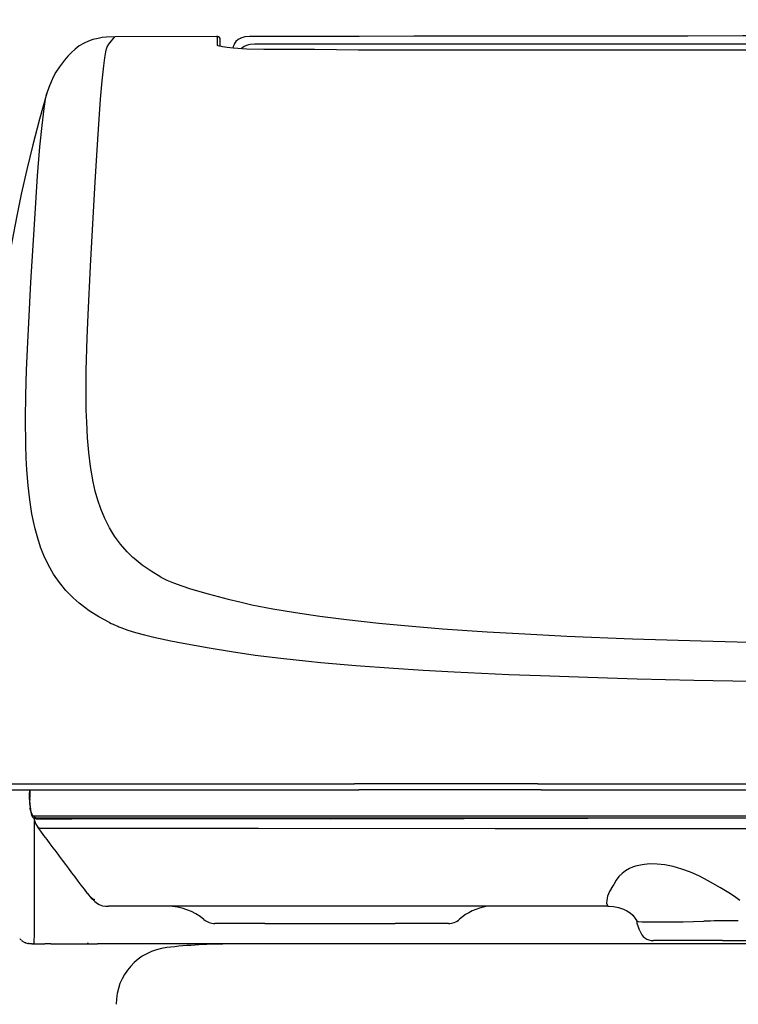
# Model space of a CAD drawing. Extents: x 0 to 2001, y 84 to 2884.
# Drawn here: x 1416 to 1542, y 860 to 1033 of the extents above; entities that cross this region are included whole.
import ezdxf

# ---------------------------------------------------------------- set-up
doc = ezdxf.new("R2010")
doc.units = 0
doc.layers.get('0').update_dxf_attribs({"linetype": 'CONTINUOUS'})
doc.layers.get('DEFPOINTS').update_dxf_attribs({"linetype": 'CONTINUOUS'})
for name, color, linetype in [('タンク', 7, 'CONTINUOUS'), ('便器', 7, 'CONTINUOUS'), ('便座', 7, 'CONTINUOUS'), ('寸法', 7, 'CONTINUOUS')]:
    doc.layers.add(name, color=color, linetype=linetype)
doc.styles.add('EXCADDIM1', font='monotxt', dxfattribs={"width": 0.84, "bigfont": 'extfont'})
doc.styles.get("Standard").update_dxf_attribs({"font": 'monotxt', "bigfont": 'extfont'})
doc.dimstyles.new('ISO-25', dxfattribs={"dimtxt": 2.5, "dimasz": 2.5, "dimexe": 1.25, "dimexo": 0.625, "dimtad": 1, "dimtxsty": 'STANDARD', "dimcen": 2.5, "dimazin": 3, "dimtfac": 1, "dimtmove": 0, "dimatfit": 3})

# ---------------------------------------------------------------- blocks, each defined once
blk = doc.blocks.new('EX_NORM')
at = {"color": 0, "linetype": 'CONTINUOUS'}
for q in [(-1, 0.1667), (-1, 0), (-1, -0.1667)]:
    blk.add_line((0, 0), q, dxfattribs=at)
blk = doc.blocks.new('*D29')
at = {"layer": 'DEFPOINTS', "color": 0}
for p in [(1809.96, 1372), (1809.96, 944.49), (1409, 893.52)]:
    blk.add_point(p, dxfattribs=at)
at = {"layer": '寸法', "color": 3, "linetype": 'CONTINUOUS'}
for p, q in [((1409, 900.52), (1409, 1382)), ((1809.96, 951.49), (1809.96, 1382)), ((1439, 1372), (1779.96, 1372))]:
    blk.add_line(p, q, dxfattribs=at)
at = {"layer": '寸法', "color": 3, "xscale": 30, "yscale": 30, "zscale": 30, "rotation": 180}
blk.add_blockref('EX_NORM', (1409, 1372), dxfattribs=at)
at = {"layer": '寸法', "color": 3, "xscale": 30, "yscale": 30, "zscale": 30}
blk.add_blockref('EX_NORM', (1809.96, 1372), dxfattribs=at)
at = {"layer": '寸法', "color": 2, "insert": (1609.48, 1395.5), "char_height": 40, "attachment_point": 5, "style": 'EXCADDIM1'}
blk.add_mtext('400', dxfattribs=at)

msp = doc.modelspace()

# ---------------------------------------------------------------- linework, layer by layer
at = {"layer": 'タンク', "color": 2, "linetype": 'CONTINUOUS'}
msp.add_arc((6366.867, 893.52), 4957.862, 175.924047, 179.362209, dxfattribs=at)
at = {"layer": '便器', "color": 2, "linetype": 'CONTINUOUS'}
for p, q in [((1609.501, 871), (1452.781, 871)), ((1466.506, 871), (1466.445, 871))]:
    msp.add_line(p, q, dxfattribs=at)
for centre, radius, start, end in [((1452.811, 771), 100, 89.98245, 96.39899), ((1466.476, 771), 100, 89.98245, 90.01755), ((1442.781, 860.44), 10, 96.39899, 180)]:
    msp.add_arc(centre, radius, start, end, dxfattribs=at)
at = {"layer": '便座', "color": 6, "linetype": 'CONTINUOUS'}
for p, q in [((1450.335, 1029.854), (1432.553, 1029.822)), ((1432.555, 1029.821), (1432.553, 1029.822)), ((1450.349, 1029.854), (1432.555, 1029.821)), ((1450.349, 1029.854), (1450.335, 1029.854)), ((1450.335, 1029.854), (1450.373, 1029.853)), ((1450.349, 1029.854), (1450.373, 1029.853)), ((1450.501, 1028.352), (1450.501, 1029.836)), ((1451.001, 1028.131), (1451.001, 1029.336)), ((1454.535, 1029.556), (1454.595, 1029.586)), ((1456.108, 1029.847), (1456.112, 1029.845)), ((1762.039, 1028.507), (1456.963, 1028.507)), ((1460.001, 1027.56), (1460.001, 1027.557)), ((1424.97, 1027.076), (1424.945, 1027.051)), ((1440.622, 935.238), (1440.629, 935.234)), ((1439.361, 924.448), (1439.359, 924.448)), ((1411.35, 899.044), (1424.835, 899.044)), ((1412.347, 898), (1425.812, 898)), ((1424.835, 899.044), (1474.459, 899.043)), ((1425.812, 898), (1475.262, 898)), ((1506.533, 899.043), (1474.459, 899.043)), ((1507.167, 898), (1475.262, 898)), ((1506.533, 899.043), (1609.501, 899.044)), ((1507.167, 898), (1609.501, 898)), ((1417.652, 896.695), (1417.652, 896.869)), ((1417.652, 896.695), (1417.652, 896.684)), ((1418.427, 893.416), (1609.501, 893.416)), ((1418.726, 893.1), (1609.501, 893.1)), ((1418.781, 892.925), (1418.91, 892.924)), ((1419.332, 893.1), (1419.391, 893.1)), ((1419.388, 891.264), (1419.521, 891.264)), ((1418.516, 880.788), (1418.504, 887.796)), ((1431.227, 877.601), (1431.418, 877.601)), ((1431.368, 877.601), (1431.427, 877.601)), ((1518.919, 877.6), (1431.427, 877.6)), ((1458.801, 874.6), (1450.066, 874.6)), ((1458.801, 874.6), (1481.592, 874.6)), ((1482.201, 874.6), (1481.592, 874.6)), ((1489.833, 874.6), (1482.201, 874.6)), ((1490.9, 874.6), (1489.833, 874.6)), ((1524.006, 874.6), (1523.962, 874.6)), ((1524.392, 873.31), (1523.962, 874.6)), ((1418.334, 871), (1418.287, 871.001)), ((1418.335, 871), (1419.833, 871)), ((1418.363, 871), (1418.365, 871.004)), ((1418.363, 871), (1420.333, 871)), ((1421.334, 871), (1420.333, 871)), ((1421.334, 871), (1429.501, 871)), ((1427.942, 871.068), (1427.743, 871.074)), ((1429.227, 870.953), (1429.052, 870.953)), ((1449.501, 871), (1429.501, 871)), ((1430.687, 871), (1430.701, 871)), ((1461.501, 871), (1449.501, 871)), ((1488.251, 871), (1461.501, 871)), ((1585.341, 871), (1488.251, 871)), ((1538.836, 871.6), (1526.764, 871.6)), ((1538.836, 871.6), (1559.014, 871.6))]:
    msp.add_line(p, q, dxfattribs=at)
at = {"layer": '便座', "color": 6, "linetype": 'CONTINUOUS', "flags": 128}
for points in [[(1432.555, 1029.821), (1431.065, 1029.751), (1430.334, 1029.66), (1429.622, 1029.531), (1428.733, 1029.303), (1427.925, 1029.022), (1427.177, 1028.685), (1426.344, 1028.203), (1425.61, 1027.662), (1424.97, 1027.076)], [(1435.696, 938.68), (1434.699, 939.649), (1433.541, 940.961), (1432.508, 942.363), (1431.593, 943.861), (1430.788, 945.459), (1430.089, 947.163), (1429.583, 948.669), (1429.141, 950.254), (1428.761, 951.922), (1428.514, 953.229), (1428.299, 954.585), (1427.999, 957.014), (1427.779, 959.591), (1427.631, 962.316), (1427.563, 964.457), (1427.529, 966.682), (1427.553, 971.382), (1427.703, 977.084), (1427.861, 981.107), (1428.283, 989.658), (1429.114, 1004.421), (1429.618, 1012.733), (1430.058, 1018.912), (1430.331, 1022.091), (1430.608, 1024.726), (1430.798, 1026.145), (1430.981, 1027.174), (1431.113, 1027.704), (1431.241, 1028.074), (1431.485, 1028.507), (1431.948, 1029.12), (1432.555, 1029.821)], [(1450.501, 1029.836), (1450.501, 1029.836), (1450.501, 1029.836), (1450.5, 1029.837), (1450.498, 1029.838), (1450.491, 1029.84), (1450.461, 1029.845), (1450.349, 1029.854)], [(1454.595, 1029.586), (1454.12, 1029.32), (1453.738, 1028.962), (1453.512, 1028.638)], [(1456.108, 1029.847), (1455.283, 1029.781), (1454.922, 1029.7), (1454.595, 1029.586)], [(1609.501, 1029.97), (1599.914, 1029.97), (1590.327, 1029.968), (1580.74, 1029.966), (1571.153, 1029.963), (1561.565, 1029.958), (1551.978, 1029.953), (1542.391, 1029.947), (1532.804, 1029.94), (1523.217, 1029.931), (1513.63, 1029.923), (1504.043, 1029.912), (1494.456, 1029.901), (1484.869, 1029.889), (1475.282, 1029.876), (1465.695, 1029.862), (1456.108, 1029.847)], [(1460.001, 1027.557), (1458.616, 1027.564), (1455.659, 1027.639), (1453.242, 1027.794), (1452.178, 1027.909), (1451.383, 1028.032), (1450.899, 1028.139), (1450.628, 1028.234), (1450.536, 1028.291), (1450.512, 1028.317), (1450.501, 1028.352)], [(1456.962, 1028.507), (1456.253, 1028.458), (1455.911, 1028.393), (1455.583, 1028.295), (1455.159, 1028.098), (1454.788, 1027.826), (1454.655, 1027.694)], [(1609.501, 1027.484), (1475.199, 1027.484), (1467.5, 1027.557), (1460.001, 1027.557)], [(1424.945, 1027.051), (1424.328, 1026.39), (1423.74, 1025.702), (1422.867, 1024.561), (1422.258, 1023.632), (1421.827, 1022.851), (1421.404, 1021.945), (1421.007, 1020.925), (1420.682, 1019.923)], [(1420.681, 1019.922), (1419.392, 1015.406), (1418.201, 1010.879), (1417.158, 1006.582), (1416.194, 1002.276), (1415.343, 998.147), (1414.588, 994.181), (1413.905, 990.298), (1413.274, 986.411), (1412.658, 982.284), (1412.095, 978.157), (1411.581, 974.033), (1411.113, 969.917), (1410.682, 965.746), (1410.292, 961.591), (1409.917, 957.16), (1409.567, 952.566), (1409.08, 945.194)], [(1426.317, 930.648), (1425.238, 931.601), (1423.988, 932.884), (1422.861, 934.26), (1421.85, 935.732), (1420.951, 937.307), (1420.16, 938.988), (1419.577, 940.472), (1419.063, 942.036), (1418.613, 943.679), (1418.315, 944.966), (1418.051, 946.3), (1417.669, 948.721), (1417.376, 951.285), (1417.163, 953.994), (1417.053, 956.119), (1416.982, 958.324), (1416.943, 962.971), (1417.002, 967.098), (1417.13, 971.432), (1417.332, 976.346), (1417.497, 979.747), (1417.882, 986.834), (1418.538, 997.903), (1419.049, 1005.491), (1419.456, 1010.525), (1419.822, 1014.276), (1420.181, 1017.244), (1420.441, 1018.878), (1420.681, 1019.922)], [(1440.622, 935.238), (1438.901, 936.25), (1437.333, 937.331), (1435.911, 938.488), (1435.696, 938.68)], [(1440.63, 935.234), (1441.681, 934.708), (1442.795, 934.231), (1444.249, 933.693), (1445.795, 933.187), (1448.885, 932.281), (1452.405, 931.35), (1454.395, 930.869), (1456.53, 930.393)], [(1431.612, 927.277), (1429.773, 928.26), (1428.088, 929.319), (1426.55, 930.458), (1426.317, 930.648)], [(1456.53, 930.393), (1460.207, 929.671), (1464.17, 928.999), (1468.42, 928.376), (1473.061, 927.786), (1478.767, 927.163), (1482.599, 926.796), (1489.886, 926.192), (1497.671, 925.653), (1503.227, 925.324), (1511.639, 924.896)], [(1433.613, 926.405), (1434.85, 925.96), (1436.144, 925.552), (1437.726, 925.117), (1439.387, 924.716)], [(1439.387, 924.716), (1442.378, 924.084), (1444.496, 923.675), (1449.042, 922.837)], [(1511.639, 924.896), (1523.099, 924.426), (1535.149, 924.041), (1547.709, 923.735), (1556.755, 923.564), (1566.701, 923.416), (1576.956, 923.301), (1592.656, 923.19), (1609.501, 923.15)], [(1449.042, 922.837), (1452.943, 922.178), (1457.129, 921.57), (1461.604, 921.01), (1466.451, 920.487), (1468.571, 920.281), (1474.728, 919.749), (1481.289, 919.271), (1486.482, 918.945), (1491.894, 918.644), (1501.472, 918.194), (1507.044, 917.971)], [(1507.044, 917.971), (1515.327, 917.683), (1523.916, 917.431), (1533.836, 917.188), (1544.061, 916.982), (1563.678, 916.694), (1574.384, 916.585), (1590.764, 916.476), (1609.501, 916.432)], [(1417.676, 895.767), (1417.653, 897.121), (1417.664, 898)], [(1417.665, 898), (1417.661, 896.647)], [(1417.678, 895.568), (1417.666, 895.746), (1417.652, 896.695)], [(1417.653, 896.586), (1417.66, 896.297)], [(1417.66, 896.297), (1417.66, 896.191), (1417.66, 896.189)], [(1417.676, 895.767), (1417.687, 895.487)], [(1417.678, 895.568), (1417.685, 895.295), (1417.728, 894.847)], [(1417.695, 895.389), (1417.687, 895.487)], [(1417.695, 895.389), (1417.776, 894.601)], [(1417.759, 894.532), (1417.745, 894.604), (1417.728, 894.847)], [(1417.792, 894.506), (1417.776, 894.601)], [(1417.759, 894.532), (1417.774, 894.37), (1417.896, 893.794), (1418.024, 893.449), (1418.11, 893.294)], [(1417.792, 894.506), (1417.912, 893.989), (1418.089, 893.617), (1418.195, 893.502), (1418.312, 893.436), (1418.427, 893.416)], [(1417.915, 893.983), (1417.909, 894.001)], [(1418.063, 893.456), (1418.062, 893.457)], [(1418.063, 893.456), (1418.062, 893.456)], [(1418.11, 893.294), (1418.29, 893.108), (1418.53, 893.037)], [(1418.369, 893.39), (1418.369, 893.39)], [(1418.376, 893.388), (1418.369, 893.39)], [(1418.381, 893.063), (1418.536, 892.461), (1418.735, 891.974), (1419.059, 891.449)], [(1418.725, 893.1), (1418.606, 893.123), (1418.506, 893.187)], [(1418.911, 892.924), (1425.019, 892.916), (1434.96, 892.946), (1452.476, 892.937), (1470.371, 892.929), (1493.667, 892.985), (1536.942, 893.063), (1587.159, 893.088), (1609.501, 893.091)], [(1419.388, 891.264), (1419.27, 891.283), (1419.163, 891.341), (1419.059, 891.449)], [(1419.521, 891.264), (1425.547, 891.268), (1457.691, 891.261), (1499.063, 891.233), (1557.81, 891.206), (1607.302, 891.202), (1609.501, 891.202)], [(1541.882, 878.592), (1540.96, 879.296), (1539.944, 879.953), (1538.498, 880.8), (1536.747, 881.841), (1535.735, 882.406), (1534.699, 882.929), (1533.238, 883.573), (1531.753, 884.114), (1530.26, 884.54), (1528.776, 884.837), (1527.406, 884.989), (1526.083, 885.006), (1524.829, 884.883), (1524.231, 884.766), (1523.659, 884.612), (1523.122, 884.425), (1522.616, 884.203), (1521.911, 883.803), (1521.284, 883.33), (1520.739, 882.789), (1520.276, 882.188), (1519.843, 881.433), (1519.702, 881.177), (1519.118, 880.176), (1518.912, 879.77), (1518.746, 879.342), (1518.657, 878.997), (1518.601, 878.638)], [(1418.365, 871.004), (1418.416, 871.106), (1418.449, 871.416), (1418.476, 872.592), (1418.516, 878.283), (1418.516, 880.788)], [(1427.773, 879.852), (1428.439, 879.036), (1429.068, 878.417), (1429.509, 878.089), (1429.842, 877.903), (1430.408, 877.699), (1430.898, 877.612), (1431.281, 877.6)], [(1427.779, 879.844), (1428.279, 879.248), (1428.686, 878.906), (1428.856, 878.82)], [(1518.601, 878.638), (1518.596, 878.134), (1518.667, 877.829), (1518.793, 877.645), (1518.919, 877.6)], [(1518.862, 877.6), (1519.799, 877.542), (1520.647, 877.381), (1521.53, 877.104), (1522.146, 876.814), (1522.692, 876.452), (1523.165, 876.016), (1523.577, 875.489), (1523.85, 875.026)], [(1523.924, 874.995), (1524.109, 874.961), (1524.769, 874.903), (1526.464, 874.861), (1531.97, 874.905), (1535.606, 874.987)], [(1415.913, 871.983), (1416.001, 871.857), (1416.068, 871.794)], [(1416.226, 871.644), (1416.131, 871.717), (1416.068, 871.794)], [(1416.226, 871.644), (1416.311, 871.564), (1416.677, 871.334), (1416.944, 871.222)], [(1416.998, 871.199), (1416.987, 871.202), (1416.944, 871.222)], [(1416.998, 871.199), (1417.002, 871.197), (1417.35, 871.099), (1417.429, 871.089)], [(1417.434, 871.088), (1417.406, 871.092), (1417.407, 871.092)], [(1417.698, 871.049), (1417.534, 871.063), (1417.429, 871.089)], [(1418.017, 871.016), (1417.878, 871.022), (1417.698, 871.049)], [(1418.017, 871.016), (1418.099, 871.005), (1418.335, 871)], [(1418.253, 871.001), (1418.236, 871.002)]]:
    msp.add_lwpolyline(points, dxfattribs=at)
at = {"layer": '便座', "color": 6, "linetype": 'CONTINUOUS'}
for centre, radius, start, end in [((1450.501, 1029.336), 0.5, 0.02177, 90.02176), ((1456.1, 1027.189), 2.966, 150.6129, 168.05321), ((1442.212, 948.918), 24.098, 243.90644, 247.34374), ((1443.2, 951.255), 26.635, 247.31733, 248.90378), ((1418.361, 893.455), 0.298, 208.96962, 212.70835), ((1418.44, 893.202), 0.201, 110.64921, 110.65041), ((1418.726, 893.4), 0.3, 176.94378, 269.93552), ((1418.522, 893.22), 0.184, 272.24593, 305.4283), ((1418.729, 892.922), 0.178, 91.12782, 123.94235), ((1418.63, 893.371), 0.3, 269.7688, 269.8237), ((1418.97, 893.334), 0.45, 221.25028, 245.16524), ((-1393.168, 882.671), 2811.677, 0.104445, 0.202457), ((-1619.517, -1401.063), 3806.383, 36.814969, 37.033429), ((1429.048, 879.298), 0.515, 248.04553, 268.63516), ((1441.76, 867.6), 10, 50.28486, 90), ((1499.373, 867.797), 9.957, 100.07073, 130.8435), ((1450.066, 877.6), 3, 230.28486, 270), ((1490.9, 877.6), 3, 270.00003, 310.81426), ((1522.973, 874.568), 0.99, 1.84778, 27.53658), ((1523.946, 875.16), 0.166, 234.30795, 262.34538), ((1541.439, 657.895), 217.169, 90.29206, 91.53904), ((1541.02, 795.638), 79.426, 89.56277, 90.49598), ((1526.764, 874.1), 2.5, 198.435, 270)]:
    msp.add_arc(centre, radius, start, end, dxfattribs=at)

# ---------------------------------------------------------------- dimensions: what is measured, and where the dimension line sits
at = {"layer": '寸法', "color": 3, "linetype": 'CONTINUOUS'}
dim = msp.add_linear_dim(base=(1809.965, 1372), p1=(1409.005, 893.52), p2=(1809.965, 944.49), text='400', dimstyle='ISO-25', override={"dimtxt": 40, "dimasz": 30, "dimexe": 10, "dimexo": 7, "dimgap": 0, "dimtad": 1, "dimjust": 0, "dimtih": 0, "dimtoh": 0, "dimdec": 0, "dimzin": 0, "dimlunit": 2, "dimtxsty": 'EXCADDIM1', "dimblk1": 'EX_NORM', "dimblk2": 'EX_NORM', "dimsah": 1, "dimse1": 0, "dimse2": 0, "dimclrd": 3, "dimclre": 3, "dimclrt": 2, "dimtmove": 2}, dxfattribs=at)
dim.commit()
dim.dimension.update_dxf_attribs({"geometry": '*D29', "text_midpoint": (1609.485, 1395.5), "dimtype": 160})

doc.saveas('drawing.dxf')
